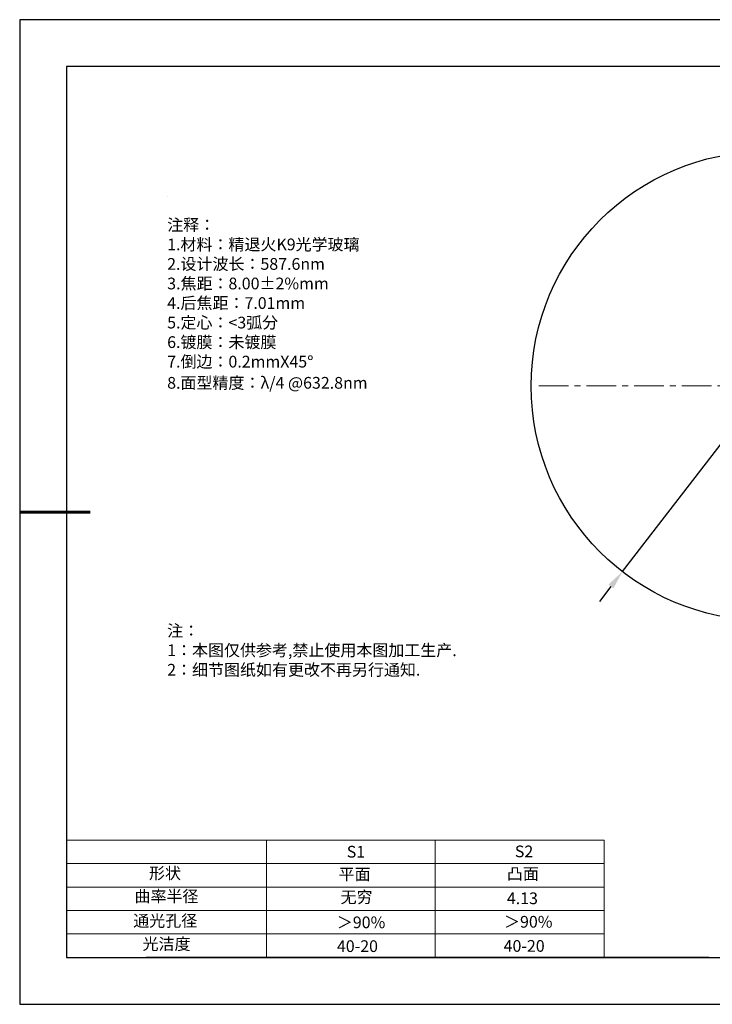
# Model space of a CAD drawing. Units: millimetres. Extents: x 0 to 297, y -2 to 208.
# Drawn here: x 0 to 147, y -2 to 208 of the extents above; entities that cross this region are included whole.
import ezdxf

# ---------------------------------------------------------------- set-up
doc = ezdxf.new("R2010")
doc.units = ezdxf.units.MM
doc.header["$PDSIZE"] = -1
doc.linetypes.add('CENTER', pattern=[10.16, 6.35, -1.27, 1.27, -1.27])
for name, color, linetype in [('1轮廓实线层', 7, 'Continuous'), ('6文字层', 3, 'Continuous'), ('6文字层 @ 1', 3, 'Continuous'), ('细实线层', 7, 'Continuous')]:
    doc.layers.add(name, color=color, linetype=linetype)
for name, color, linetype, lineweight in [('2细线层', 4, 'Continuous', 15), ('3中心线层', 1, 'CENTER', 9), ('7标注层', 4, 'Continuous', 5), ('AM_6', 2, 'Continuous', 35), ('粗实线层', 7, 'Continuous', 25)]:
    doc.layers.add(name, color=color, linetype=linetype, lineweight=lineweight)
doc.styles.add('TH-GBD2M', font='calibri.ttf', dxfattribs={"width": 0.8, "height": 2.5})
doc.styles.add('标准', font='txt', dxfattribs={"height": 9.59})
doc.dimstyles.new('透镜标注', dxfattribs={"dimtxt": 2.5, "dimasz": 4, "dimexe": 1.25, "dimexo": 0.625, "dimtad": 1, "dimtoh": 1, "dimlfac": 0.05, "dimzin": 1, "dimdsep": 46, "dimtxsty": 'TH-GBD2M', "dimcen": 2.5, "dimadec": 0, "dimazin": 0, "dimtm": 1e-09, "dimtfac": 1, "dimtmove": 0, "dimatfit": 3, "dimfxl": 1, "dimtzin": 0, "dimarcsym": 0})

# ---------------------------------------------------------------- blocks, each defined once
blk = doc.blocks.new('*X5')
at = {"layer": '粗实线层'}
for p, q in [((-138.5, 95), (-138.5, -95)), ((138.5, 95), (-138.5, 95)), ((-138.5, -95), (138.5, -95))]:
    blk.add_line(p, q, dxfattribs=at)
at = {"layer": '粗实线层', "lineweight": 60}
blk.add_line((-148.5, 0), (-133.5, 0), dxfattribs=at)
at = {"layer": '细实线层'}
for p, q in [((148.5, 105), (-148.5, 105)), ((-148.5, 105), (-148.5, -105)), ((-148.5, -105), (148.5, -105))]:
    blk.add_line(p, q, dxfattribs=at)
blk = doc.blocks.new('*D11')
at = {"layer": '7标注层', "color": 0, "lineweight": -2, "transparency": 16777216}
for p, q in [((194.68, 176.69), (191.69, 172.82)), ((207.33, 176.69), (194.68, 176.69)), ((128.17, 90.47), (189.24, 169.65)), ((125.72, 87.3), (123.28, 84.13))]:
    blk.add_line(p, q, dxfattribs=at)
at = {"layer": '7标注层', "color": 0, "transparency": 16777216}
for points in [[(191.16, 173.22), (192.21, 172.41), (189.24, 169.65)], [(125.19, 87.71), (126.25, 86.89), (128.17, 90.47)]]:
    blk.add_solid(points, dxfattribs=at)
at = {"layer": 'Defpoints', "color": 0, "transparency": 16777216}
for p in [(189.24, 169.65), (128.17, 90.47)]:
    blk.add_point(p, dxfattribs=at)
at = {"layer": '7标注层', "color": 0, "transparency": 16777216, "insert": (201.31, 179.66), "char_height": 2.5, "attachment_point": 5, "style": 'TH-GBD2M'}
blk.add_mtext('∅5.00{}{\\H0.71x;\\C3;\\S 0.00^ -0.10;}', dxfattribs=at)

msp = doc.modelspace()

# ---------------------------------------------------------------- linework, layer by layer
at = {"layer": '1轮廓实线层'}
msp.add_line((146.597, 8.194), (286.597, 8.194), dxfattribs=at)
msp.add_circle((158.704, 130.058), 50, dxfattribs=at)
at = {"layer": '2细线层'}
for p, q in [((9.597, 33.194), (124.243, 33.194)), ((52.243, 33.194), (52.243, 8.194)), ((88.243, 33.194), (88.243, 8.194)), ((124.243, 33.194), (124.243, 8.194)), ((9.597, 28.194), (124.243, 28.194)), ((9.597, 23.194), (124.243, 23.194)), ((9.597, 18.194), (124.243, 18.194)), ((9.597, 13.194), (124.243, 13.194))]:
    msp.add_line(p, q, dxfattribs=at)
at = {"layer": '3中心线层', "color": 1}
msp.add_line((110.338, 130.12), (203.191, 130), dxfattribs=at)
at = {"layer": '6文字层', "color": 0}
msp.add_line((146.597, 8.194), (26.597, 8.194), dxfattribs=at)
at = {"layer": '7标注层'}
msp.add_line((31.057, 170.495), (31.057, 170.495), dxfattribs=at)

# ---------------------------------------------------------------- block references
at = {"layer": '粗实线层'}
msp.add_blockref('*X5', (148.097, 103.194), dxfattribs=at)

# ---------------------------------------------------------------- texts
at = {"layer": '6文字层', "color": 3, "insert": (77.77, 147.589), "char_height": 2.5, "attachment_point": 5}
msp.add_mtext_dynamic_manual_height_columns('\\pxsm1,ql;{\\fSimSun|b0|i0|c134|p2;注释：\\fSimSun|b0|i0|c0|p2; \\P\\fSimSun|b0|i0|c134|p2;1.材料：精退火K9光学玻璃\\fSimSun|b0|i0|c0|p2;                                              \\P\\fSimSun|b0|i0|c134|p2;2.设计波长：\\fSimSun|b0|i0|c0|p2;587.6nm         \\P\\fSimSun|b0|i0|c134|p2;3.焦距：8.00\\fAdobe Pi Std|b0|i0|c134|p0;\\C256;±\\fSimSun|b0|i0|c134|p2;\\C3;2%\\H0.99999x;mm\\P4.后焦距：7.01mm\\fSimSun|b0|i0|c0|p2;    \\P\\fSimSun|b0|i0|c134|p2;5.定心：<3弧分\\P6.镀膜：未镀膜\\fSimSun|b0|i0|c0|p2; \\fSimSun|b0|i0|c134|p2;\\P7.倒边：0.2mm\\f@SimSun|b0|i0|c0|p2;\\C256;X\\f@SimSun|b0|i0|c134|p2;45\\fAdobe Pi Std|b0|i0|c134|p0;\\H1.0833x;°\\P\\fSimSun|b0|i0|c134|p2;\\H0.92311x;\\C3;8.面型精度：λ/4 @632.8nm}', width=93.42571, gutter_width=1, heights=[126.523], dxfattribs=at)
at = {"layer": '6文字层', "insert": (31.057, 79.127), "char_height": 2.5, "attachment_point": 1, "style": '标准'}
msp.add_mtext_dynamic_manual_height_columns('\\pxqj;{\\fSimSun|b1|i0|c134|p2;\\C1;注：\\P1：本图仅供参考,禁止使用本图加工生产.\\P2：细节图纸如有更改不再另行通知.}', width=114.67031, gutter_width=1, heights=[0], dxfattribs=at)
at = {"layer": '6文字层', "attachment_point": 1}
for s, width, heights, insert, char_height in [('{\\fSimSun|b0|i0|c0|p2;S1}', 24.72262, [0], (69.368, 31.984), 2.5), ('{\\fSimSun|b0|i0|c0|p2;S2}', 21.29572, [0], (105.229, 32.053), 2.5), ('{\\fSimSun|b0|i0|c134|p2;形状}', 13.96779, [0], (27.177, 27.403), 2.5), ('{\\fSimSun|b0|i0|c134|p2;平面}', 21.8361, [0], (67.636, 27.187), 2.5), ('{\\fSimSun|b0|i0|c134|p2;凸面}', 16.12894, [0], (103.527, 27.278), 2.5), ('{\\fSimSun|b0|i0|c134|p2;曲率半径}', 14.567, [1.387], (24.09, 22.487), 2.5), ('\\pxt4;{\\fSimSun|b0|i0|c134|p2;4.13}', 35.36398, [5], (103.521, 22.055), 2.5), ('{\\fSimSun|b0|i0|c134|p2;通光孔径}', 15.56923, [0], (23.819, 17.258), 2.5), ('{\\fSimSun|b0|i0|c134|p2;光洁度}', 16.39629, [0], (25.815, 12.309), 2.5), ('{\\fSimSun|b0|i0|c134|p2;\\H1.25x;40-\\H1x;20}', 19.16365, [0], (67.272, 11.848), 2), ('{\\fSimSun|b0|i0|c134|p2;\\H1.25x;40-\\H1x;20}', 19.16365, [0], (102.833, 11.893), 2)]:
    msp.add_mtext_dynamic_manual_height_columns(s, width=width, gutter_width=17.5, heights=heights, dxfattribs=dict(at, insert=insert, char_height=char_height))
at = {"layer": '6文字层 @ 1', "insert": (68.058, 22.314), "char_height": 2.5, "attachment_point": 1}
msp.add_mtext_dynamic_manual_height_columns('{\\fSimSun|b0|i0|c134|p2;\\C3;无穷}', width=7.48611, gutter_width=12.5, heights=[-3.268], dxfattribs=at)
at = {"layer": 'AM_6', "char_height": 2.5, "attachment_point": 1}
for insert in [(67.252, 16.921), (102.919, 17.045)]:
    msp.add_mtext('{\\fSimSun|b0|i0|c134|p2;\\C3;＞90%}', dxfattribs=dict(at, insert=insert))

# ---------------------------------------------------------------- dimensions: what is measured, and where the dimension line sits
at = {"layer": '7标注层'}
dim = msp.add_diameter_dim_2p(p1=(128.166, 90.467), p2=(189.243, 169.648), text='<>{}{\\H0.71x;\\C3;\\S 0.00^ -0.10;}', dimstyle='透镜标注', override={"dimtm": 0.1}, dxfattribs=at)
dim.commit()
dim.dimension.update_dxf_attribs({"geometry": '*D11', "text_midpoint": (201.315, 176.695), "dimtype": 163})

doc.saveas('drawing.dxf')
